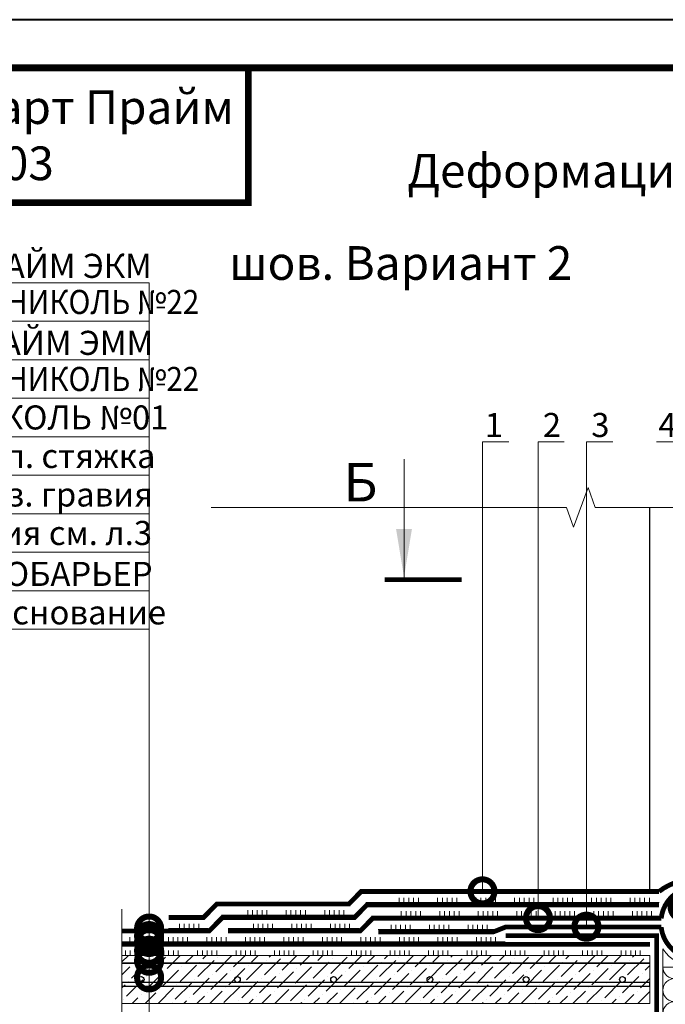
# Model space of a CAD drawing. Units: millimetres. Extents: x -43949 to 123744, y -33664 to 2974.
# Drawn here: x 86402 to 87072, y -17073 to -16050 of the extents above; entities that cross this region are included whole.
import ezdxf
from ezdxf import colors
from ezdxf.entities.mleader import LeaderData, LeaderLine
from ezdxf.enums import TextEntityAlignment as Align
from ezdxf.math import Vec2, Vec3

# ---------------------------------------------------------------- set-up
doc = ezdxf.new("R2010")
doc.units = ezdxf.units.MM
doc.linetypes.add('Штриховая', pattern=[6, 2, -2, 2])
doc.linetypes.add('штриховая 50', pattern=[1, 0.5, -0.5])
doc.layers.get('0').update_dxf_attribs({"lineweight": 30})
for name, color, linetype, lineweight in [('FP-XX-МАРКИ ПОМЕЩЕНИЙ', 250, 'Continuous', 25), ('TN-ГИДРОИЗОЛЯЦИЯ БИТУМАЯ ВЕРХНЯЯ', 32, 'Continuous', 15), ('TN-ГИДРОИЗОЛЯЦИЯ БИТУМАЯ нижняя', 173, 'Continuous', 15), ('TN-ГИДРОИЗОЛЯЦИЯ УСИЛЕНИЕ', 1, 'Continuous', 15), ('TN-ГРУНТОВКА', 6, 'Continuous', 15), ('TN-КЛЕЙ', 1, 'Continuous', 15), ('TN-ПАРОИЗОЛЯЦИЯ', 94, 'Continuous', 15), ('TN-СТЯЖКА', 252, 'Continuous', 15), ('TN-ТАБЛИЦЫ', 250, 'Continuous', 40), ('TN-УТЕПЛИТЕЛЬ КВ', 42, 'Continuous', 15)]:
    doc.layers.add(name, color=color, linetype=linetype, lineweight=lineweight)
for name, color, linetype, lineweight, true_color in [('TN-АННОТАЦИИ', 7, 'Continuous', 20, 0x000000), ('TN-АННОТАЦИИ @ 10', 7, 'Continuous', 20, 0x000000), ('TN-АННТОТАЦИИ', 7, 'Continuous', 20, 0x000000)]:
    doc.layers.add(name, color=color, linetype=linetype, lineweight=lineweight, true_color=true_color)
doc.styles.add('TN-Текст', font='isocpeur.ttf')
doc.styles.add('TN-Текст-Аннотативный', font='isocpeur.ttf')
doc.styles.add('ПТС-Текст', font='isocpeur.ttf')
doc.dimstyles.new('ПТС-Размеры', dxfattribs={"dimtxt": 2.5, "dimasz": 1.5, "dimexe": 0.7, "dimexo": 1, "dimgap": 0.8, "dimtad": 1, "dimdec": 0, "dimzin": 0, "dimdsep": 46, "dimtxsty": 'TN-Текст-Аннотативный', "dimblk": 'ARCHTICK', "dimcen": 2, "dimdle": 0.7, "dimadec": 0, "dimazin": 0, "dimtfac": 1, "dimtdec": 0, "dimtmove": 1, "dimatfit": 3, "dimfxl": 0.7, "dimtolj": 1, "dimtzin": 0, "dimlwd": -1, "dimlwe": -1, "dimarcsym": 0})

# ---------------------------------------------------------------- blocks, each defined once
blk = doc.blocks.new('*U87')
at = {"ltscale": 100}
for p, q in [((0, 72.5), (24, 72.5)), ((0, 4), (0, 72.5)), ((24, 72.5), (48, 72.5)), ((48, 72.5), (72, 72.5)), ((72, 72.5), (96, 72.5)), ((96, 72.5), (120, 72.5)), ((120, 72.5), (144, 72.5)), ((144, 72.5), (168, 72.5)), ((168, 72.5), (192, 72.5)), ((192, 72.5), (216, 72.5)), ((0, 4), (24, 4)), ((24, 4), (48, 4)), ((48, 4), (72, 4)), ((72, 4), (96, 4)), ((96, 4), (120, 4)), ((120, 4), (144, 4)), ((144, 4), (168, 4)), ((168, 4), (192, 4)), ((192, 4), (216, 4))]:
    blk.add_line(p, q, dxfattribs=at)
at = {"lineweight": 9, "ltscale": 100, "transparency": 33554559}
for points in [[(0, 4, 0.451718), (11.9, 17.5), (0.1, 59, -1.135042), (23.9, 59), (12.1, 17.5, 0.451718), (24, 4, 0.451718)], [(24, 4, 0.451718), (35.9, 17.5), (24.1, 59, -1.135042), (47.9, 59), (36.1, 17.5, 0.451718), (48, 4, 0.451718)], [(48, 4, 0.451718), (59.9, 17.5), (48.1, 59, -1.135042), (71.9, 59), (60.1, 17.5, 0.451718), (72, 4, 0.451718)], [(72, 4, 0.451718), (83.9, 17.5), (72.1, 59, -1.135042), (95.9, 59), (84.1, 17.5, 0.451718), (96, 4, 0.451718)], [(96, 4, 0.451718), (107.9, 17.5), (96.1, 59, -1.135042), (119.9, 59), (108.1, 17.5, 0.451718), (120, 4, 0.451718)], [(120, 4, 0.451718), (131.9, 17.5), (120.1, 59, -1.135042), (143.9, 59), (132.1, 17.5, 0.451718), (144, 4, 0.451718)], [(144, 4, 0.451718), (155.9, 17.5), (144.1, 59, -1.135042), (167.9, 59), (156.1, 17.5, 0.451718), (168, 4, 0.451718)], [(168, 4, 0.451718), (179.9, 17.5), (168.1, 59, -1.135042), (191.9, 59), (180.1, 17.5, 0.451718), (192, 4, 0.451718)], [(192, 4, 0.451718), (203.9, 17.5), (192.1, 59, -1.135042), (215.9, 59), (204.1, 17.5, 0.451718), (216, 4, 0.451718)]]:
    blk.add_lwpolyline(points, format="xyb", dxfattribs=at)
blk = doc.blocks.new('*U84')
at = {"lineweight": 9, "transparency": 33554559}
h = blk.add_hatch(dxfattribs=at)
h.set_pattern_fill('ANSI36', color=256, scale=3)
h.set_pattern_definition([(45, (-16.001, -100), (5.0514, 18.52178), [23.8125, -4.7625, 0, -4.7625])])
h.paths.add_polyline_path([(548.6, 50), (0, 50), (0, 0), (548.6, 0)])
at = {"lineweight": 20}
blk.add_lwpolyline([(548.6, 50), (0, 50), (0, 0), (548.6, 0)], close=True, dxfattribs=at)
at = {"lineweight": 25}
blk.add_lwpolyline([(0, 18), (548.6, 18), (548.6, 22), (0, 22)], close=True, dxfattribs=at)
for centre in [(20, 25), (120, 25), (220, 25), (320, 25), (420, 25), (520, 25)]:
    blk.add_circle(centre, 3, dxfattribs=at)
blk = doc.blocks.new('*U81')
blk.add_lwpolyline([(0, 0), (420, 0), (420, 297), (0, 297)], close=True)
at = {"const_width": 0.7}
blk.add_lwpolyline([(20, 5), (415, 5), (415, 292), (20, 292)], close=True, dxfattribs=at)
at = {"color": 0, "style": 'TN-Текст', "flags": 8}
for tag, p, height in [('ФОРМА6_001', (341.77, 11.28), 3.5), ('ФОРМАТ', (397, 1.5), 2.5)]:
    blk.add_attdef(tag, p, '', height=height, dxfattribs=at)
blk.add_attdef('ЛИСТ__', text='', height=2.5, dxfattribs=at).set_placement((410, 9.5), align=Align.MIDDLE_CENTER)
blk = doc.blocks.new('_ARCHTICK')
at = {"color": 0, "linetype": 'ByBlock', "ltscale": 10, "const_width": 0.15}
blk.add_lwpolyline([(-0.5, -0.5), (0.5, 0.5)], dxfattribs=at)
blk = doc.blocks.new('*U648')
at = {"color": 1, "ltscale": 100}
for points in [[(562.8, 0), (0, 0)], [(10, 0), (10, 5)], [(15, 0), (15, 5)], [(20, 0), (20, 5)], [(25, 0), (25, 5)], [(30, 0), (30, 5)], [(50, 0), (50, 5)], [(55, 0), (55, 5)], [(60, 0), (60, 5)], [(65, 0), (65, 5)], [(70, 0), (70, 5)], [(90, 0), (90, 5)], [(95, 0), (95, 5)], [(100, 0), (100, 5)], [(105, 0), (105, 5)], [(110, 0), (110, 5)], [(130, 0), (130, 5)], [(135, 0), (135, 5)], [(140, 0), (140, 5)], [(145, 0), (145, 5)], [(150, 0), (150, 5)], [(170, 0), (170, 5)], [(175, 0), (175, 5)], [(180, 0), (180, 5)], [(185, 0), (185, 5)], [(190, 0), (190, 5)], [(210, 0), (210, 5)], [(215, 0), (215, 5)], [(220, 0), (220, 5)], [(225, 0), (225, 5)], [(230, 0), (230, 5)], [(250, 0), (250, 5)], [(255, 0), (255, 5)], [(260, 0), (260, 5)], [(265, 0), (265, 5)], [(270, 0), (270, 5)], [(290, 0), (290, 5)], [(295, 0), (295, 5)], [(300, 0), (300, 5)], [(305, 0), (305, 5)], [(310, 0), (310, 5)], [(330, 0), (330, 5)], [(335, 0), (335, 5)], [(340, 0), (340, 5)], [(345, 0), (345, 5)], [(350, 0), (350, 5)], [(370, 0), (370, 5)], [(375, 0), (375, 5)], [(380, 0), (380, 5)], [(385, 0), (385, 5)], [(390, 0), (390, 5)], [(410, 0), (410, 5)], [(415, 0), (415, 5)], [(420, 0), (420, 5)], [(425, 0), (425, 5)], [(430, 0), (430, 5)], [(450, 0), (450, 5)], [(455, 0), (455, 5)], [(460, 0), (460, 5)], [(465, 0), (465, 5)], [(470, 0), (470, 5)], [(490, 0), (490, 5)], [(495, 0), (495, 5)], [(500, 0), (500, 5)], [(505, 0), (505, 5)], [(510, 0), (510, 5)], [(530, 0), (530, 5)], [(535, 0), (535, 5)], [(540, 0), (540, 5)], [(545, 0), (545, 5)], [(550, 0), (550, 5)]]:
    blk.add_lwpolyline(points, dxfattribs=at)
blk = doc.blocks.new('_DotSmall')
at = {"color": 0, "linetype": 'ByBlock', "const_width": 0.5}
blk.add_lwpolyline([(-0.0625, 0, 1), (0.0625, 0, 1)], format="xyb", close=True, dxfattribs=at)
blk = doc.blocks.new('*U1011')
at = {"linetype": 'Continuous'}
blk.add_lwpolyline([(0, -11121), (0, -7431), (0, -7431), (206, -7356), (-206, -7206), (0, -7131), (0, -7131), (0, -3790), (206, -3715), (-206, -3565), (0, -3490), (0, 200)], dxfattribs=at)
blk = doc.blocks.new('*U1059')
at = {"lineweight": 0}
blk.add_wipeout([(670, 152), (0, 152), (0, -2265), (-206, -2340), (206, -2490), (0, -2565), (0, -4909), (670, -4909), (670, -2565), (876, -2490), (464, -2340), (670, -2265)], dxfattribs=at).dxf.layer = 'FP-XX-МАРКИ ПОМЕЩЕНИЙ'
at = {"linetype": 'Continuous'}
blk.add_lwpolyline([(0, -5030), (0, -2565), (0, -2565), (206, -2490), (-206, -2340), (0, -2265), (0, 200)], dxfattribs=at)
blk = doc.blocks.new('*U647')
at = {"color": 1, "ltscale": 100}
for points in [[(428.5, 0), (0, 0)], [(10, 0), (10, 5)], [(15, 0), (15, 5)], [(20, 0), (20, 5)], [(25, 0), (25, 5)], [(30, 0), (30, 5)], [(50, 0), (50, 5)], [(55, 0), (55, 5)], [(60, 0), (60, 5)], [(65, 0), (65, 5)], [(70, 0), (70, 5)], [(90, 0), (90, 5)], [(95, 0), (95, 5)], [(100, 0), (100, 5)], [(105, 0), (105, 5)], [(110, 0), (110, 5)], [(130, 0), (130, 5)], [(135, 0), (135, 5)], [(140, 0), (140, 5)], [(145, 0), (145, 5)], [(150, 0), (150, 5)], [(170, 0), (170, 5)], [(175, 0), (175, 5)], [(180, 0), (180, 5)], [(185, 0), (185, 5)], [(190, 0), (190, 5)], [(210, 0), (210, 5)], [(215, 0), (215, 5)], [(220, 0), (220, 5)], [(225, 0), (225, 5)], [(230, 0), (230, 5)], [(250, 0), (250, 5)], [(255, 0), (255, 5)], [(260, 0), (260, 5)], [(265, 0), (265, 5)], [(270, 0), (270, 5)], [(290, 0), (290, 5)], [(295, 0), (295, 5)], [(300, 0), (300, 5)], [(305, 0), (305, 5)], [(310, 0), (310, 5)], [(330, 0), (330, 5)], [(335, 0), (335, 5)], [(340, 0), (340, 5)], [(345, 0), (345, 5)], [(350, 0), (350, 5)], [(370, 0), (370, 5)], [(375, 0), (375, 5)], [(380, 0), (380, 5)], [(385, 0), (385, 5)], [(390, 0), (390, 5)]]:
    blk.add_lwpolyline(points, dxfattribs=at)
blk = doc.blocks.new('*U1072')
at = {"color": 1, "ltscale": 100}
for points in [[(301, 0), (0, 0)], [(10, 0), (10, 5)], [(15, 0), (15, 5)], [(20, 0), (20, 5)], [(25, 0), (25, 5)], [(30, 0), (30, 5)], [(50, 0), (50, 5)], [(55, 0), (55, 5)], [(60, 0), (60, 5)], [(65, 0), (65, 5)], [(70, 0), (70, 5)], [(90, 0), (90, 5)], [(95, 0), (95, 5)], [(100, 0), (100, 5)], [(105, 0), (105, 5)], [(110, 0), (110, 5)], [(130, 0), (130, 5)], [(135, 0), (135, 5)], [(140, 0), (140, 5)], [(145, 0), (145, 5)], [(150, 0), (150, 5)], [(170, 0), (170, 5)], [(175, 0), (175, 5)], [(180, 0), (180, 5)], [(185, 0), (185, 5)], [(190, 0), (190, 5)], [(210, 0), (210, 5)], [(215, 0), (215, 5)], [(220, 0), (220, 5)], [(225, 0), (225, 5)], [(230, 0), (230, 5)], [(250, 0), (250, 5)], [(255, 0), (255, 5)], [(260, 0), (260, 5)], [(265, 0), (265, 5)], [(270, 0), (270, 5)]]:
    blk.add_lwpolyline(points, dxfattribs=at)
blk = doc.blocks.new('*U1071')
at = {"color": 1, "ltscale": 100}
for points in [[(10, 0), (10, 5)], [(15, 0), (15, 5)], [(20, 0), (20, 5)], [(25, 0), (25, 5)], [(30, 0), (30, 5)], [(50, 0), (50, 5)], [(55, 0), (55, 5)], [(60, 0), (60, 5)], [(65, 0), (65, 5)], [(70, 0), (70, 5)], [(90, 0), (90, 5)], [(95, 0), (95, 5)], [(100, 0), (100, 5)], [(105, 0), (105, 5)], [(110, 0), (110, 5)], [(136.3, 0), (0, 0)]]:
    blk.add_lwpolyline(points, dxfattribs=at)
blk = doc.blocks.new('*U1010')
at = {"color": 1, "ltscale": 100}
for points in [[(10, 0), (10, 5)], [(15, 0), (15, 5)], [(20, 0), (20, 5)], [(25, 0), (25, 5)], [(30, 0), (30, 5)], [(41.2, 0), (0, 0)]]:
    blk.add_lwpolyline(points, dxfattribs=at)
blk = doc.blocks.new('*U1069')
at = {"color": 1, "ltscale": 100}
for points in [[(304.6, 0), (0, 0)], [(10, 0), (10, 5)], [(15, 0), (15, 5)], [(20, 0), (20, 5)], [(25, 0), (25, 5)], [(30, 0), (30, 5)], [(50, 0), (50, 5)], [(55, 0), (55, 5)], [(60, 0), (60, 5)], [(65, 0), (65, 5)], [(70, 0), (70, 5)], [(90, 0), (90, 5)], [(95, 0), (95, 5)], [(100, 0), (100, 5)], [(105, 0), (105, 5)], [(110, 0), (110, 5)], [(130, 0), (130, 5)], [(135, 0), (135, 5)], [(140, 0), (140, 5)], [(145, 0), (145, 5)], [(150, 0), (150, 5)], [(170, 0), (170, 5)], [(175, 0), (175, 5)], [(180, 0), (180, 5)], [(185, 0), (185, 5)], [(190, 0), (190, 5)], [(210, 0), (210, 5)], [(215, 0), (215, 5)], [(220, 0), (220, 5)], [(225, 0), (225, 5)], [(230, 0), (230, 5)], [(250, 0), (250, 5)], [(255, 0), (255, 5)], [(260, 0), (260, 5)], [(265, 0), (265, 5)], [(270, 0), (270, 5)]]:
    blk.add_lwpolyline(points, dxfattribs=at)
blk = doc.blocks.new('*U1070')
at = {"color": 1, "ltscale": 100}
for points in [[(10, 0), (10, 5)], [(15, 0), (15, 5)], [(20, 0), (20, 5)], [(25, 0), (25, 5)], [(30, 0), (30, 5)], [(50, 0), (50, 5)], [(55, 0), (55, 5)], [(60, 0), (60, 5)], [(65, 0), (65, 5)], [(70, 0), (70, 5)], [(90, 0), (90, 5)], [(95, 0), (95, 5)], [(100, 0), (100, 5)], [(105, 0), (105, 5)], [(110, 0), (110, 5)], [(137.3, 0), (0, 0)]]:
    blk.add_lwpolyline(points, dxfattribs=at)
blk = doc.blocks.new('*U1073')
at = {"color": 1, "ltscale": 100}
for points in [[(10, 0), (10, 5)], [(15, 0), (15, 5)], [(20, 0), (20, 5)], [(25, 0), (25, 5)], [(30, 0), (30, 5)], [(50, 0), (50, 5)], [(55, 0), (55, 5)], [(60, 0), (60, 5)], [(65, 0), (65, 5)], [(70, 0), (70, 5)], [(90, 0), (90, 5)], [(95, 0), (95, 5)], [(100, 0), (100, 5)], [(105, 0), (105, 5)], [(110, 0), (110, 5)], [(123.3, 0), (0, 0)]]:
    blk.add_lwpolyline(points, dxfattribs=at)
blk = doc.blocks.new('& Разрез (отдельный)')
at = {"color": 0, "linetype": 'ByBlock', "lineweight": 80, "const_width": 0.5}
blk.add_lwpolyline([(8, 0), (0, 0)], dxfattribs=at)
at = {"style": 'TN-Текст'}
blk.add_attdef('1', text='', height=4, dxfattribs=at).set_placement((-2.52, -10.13), align=Align.MIDDLE_CENTER)
at = {"color": 0, "linetype": 'ByBlock', "lineweight": 20}
blk.add_leader([(2, -0.25), (2, -12.5)], dimstyle='ПТС-Размеры', override={"dimscale": 1, "dimasz": 5}, dxfattribs=at)

msp = doc.modelspace()

# ---------------------------------------------------------------- linework, layer by layer
msp.add_lwpolyline([(87056.3, -16955.6), (87056.3, -16556.6)])
at = {"layer": 'TN-ГИДРОИЗОЛЯЦИЯ БИТУМАЯ ВЕРХНЯЯ', "linetype": 'штриховая 50', "ltscale": 10, "const_width": 5}
msp.add_lwpolyline([(86556.3, -16982.6), (86592.6, -16982.6), (86606.3, -16968.6), (86743.6, -16968.6), (86756.3, -16955.6), (87065.7, -16955.6, -0.164806), (87103.7, -16942.8, -0.162612), (87141.7, -16955.6), (87451.8, -16955.6), (87464.4, -16968.6), (87601.8, -16968.6), (87615.4, -16982.6), (87651.8, -16982.6)], format="xyb", dxfattribs=at)
msp.add_lwpolyline([(86493, -16996.6), (86598.5, -16996.6), (86612.2, -16982.6), (86749.5, -16982.6), (86762.2, -16969.6), (87065.7, -16969.6)], dxfattribs=at)
at = {"layer": 'TN-ГИДРОИЗОЛЯЦИЯ БИТУМАЯ нижняя', "linetype": 'штриховая 50', "ltscale": 10, "const_width": 5}
msp.add_lwpolyline([(86507.7, -17010.6), (87056.3, -17010.6)], dxfattribs=at)
at = {"layer": 'TN-ГИДРОИЗОЛЯЦИЯ УСИЛЕНИЕ', "const_width": 5}
for points in [[(87068, -16983.6, -0.902883), (87140, -16983.6)], [(87068, -16992.6, 0.902883), (87140, -16992.6)]]:
    msp.add_lwpolyline(points, format="xyb", dxfattribs=at)
at = {"layer": 'TN-ГИДРОИЗОЛЯЦИЯ УСИЛЕНИЕ', "linetype": 'штриховая 50', "ltscale": 10, "const_width": 5}
for points in [[(86618.1, -16996.6), (86755.4, -16996.6), (86768.1, -16983.6), (87068, -16983.6)], [(86774, -16997.6), (86893.6, -16997.6), (86906.3, -16992.6), (87068, -16992.6)]]:
    msp.add_lwpolyline(points, dxfattribs=at)
at = {"layer": 'TN-ГРУНТОВКА', "linetype": 'Штриховая', "ltscale": 0.5, "const_width": 2}
msp.add_lwpolyline([(86507.7, -17030.1), (87056.3, -17030.1)], dxfattribs=at)
at = {"layer": 'TN-ПАРОИЗОЛЯЦИЯ', "linetype": 'штриховая 50', "ltscale": 10, "const_width": 5}
msp.add_lwpolyline([(86906.3, -17001.6), (87063.3, -17001.6), (87063.3, -17251.6)], dxfattribs=at)
at = {"layer": 'TN-ТАБЛИЦЫ', "color": 7, "const_width": 7}
msp.add_lwpolyline([(86639.1, -16240), (85939.1, -16240), (85939.1, -16100), (86639.1, -16100)], close=True, dxfattribs=at)
at = {"layer": 'TN-УТЕПЛИТЕЛЬ КВ', "ltscale": 100}
msp.add_lwpolyline([(87069.8, -17015.2, 0.545231), (87138.3, -17015.2), (87138.3, -17250.1, -0.498326), (87069.8, -17250.1)], format="xyb", close=True, dxfattribs=at)

# ---------------------------------------------------------------- block references
at = {"layer": 'TN-АННОТАЦИИ', "xscale": 0.1, "yscale": 0.1, "zscale": 0.1, "rotation": 90.00000000000482}
msp.add_blockref('*U1011', (86620.5, -16556.6), dxfattribs=at)
at = {"layer": 'TN-АННОТАЦИИ @ 10'}
ref = msp.add_blockref('& Разрез (отдельный)', (86780.8, -16631.7), dxfattribs=dict(at, xscale=-10, yscale=10, zscale=10, rotation=180))
ref.add_attrib('1', 'Б', dxfattribs={"layer": '0', "height": 40, "style": 'TN-Текст'}).set_placement((86755.6, -16530.4), align=Align.MIDDLE_CENTER)
at = {"layer": 'TN-КЛЕЙ', "ltscale": 100, "xscale": -1}
for name, p in [('*U1069', (87065.7, -16967.1)), ('*U1070', (86748.4, -16980.1)), ('*U1072', (87068, -16981.1)), ('*U1010', (86597.5, -16994.1)), ('*U1071', (86754.3, -16994.1)), ('*U1073', (86897.3, -16995.1)), ('*U647', (86906, -17008.1)), ('*U648', (87056.3, -17022.1))]:
    msp.add_blockref(name, p, dxfattribs=at)
at = {"layer": 'TN-СТЯЖКА'}
msp.add_blockref('*U84', (86507.7, -17072.1), dxfattribs=at)
at = {"layer": 'TN-ТАБЛИЦЫ', "color": 250, "xscale": 10, "yscale": 10, "zscale": 10}
msp.add_blockref('*U81', (85739.1, -19020), dxfattribs=at)
at = {"layer": 'TN-УТЕПЛИТЕЛЬ КВ', "ltscale": 100, "rotation": 270}
msp.add_blockref('*U87', (87065.8, -17034.1), dxfattribs=at)

# ---------------------------------------------------------------- texts
at = {"layer": 'TN-АННОТАЦИИ', "color": 0, "insert": (86289.1, -16170), "char_height": 35, "width": 700, "attachment_point": 5, "style": 'TN-Текст-Аннотативный'}
msp.add_mtext('ТН-КРОВЛЯ Стандарт Прайм\\P{\\fISOCPEUR|b1|i0|c204|p34;\\C1;У.6.2-2021.03}', dxfattribs=at)
at = {"layer": 'TN-АННОТАЦИИ', "color": 0, "char_height": 35, "attachment_point": 1, "style": 'TN-Текст-Аннотативный'}
for s, insert in [('\\pi131.00271;{\\fISOCPEUR|b1|i0|c204|p34;Деформационный шов. Вариант 1}', (82219.1, -16189.4)), ('\\pi127.59192;{\\fISOCPEUR|b1|i0|c204|p34;Деформационный шов. Вариант 2}', (86619.1, -16226.9))]:
    msp.add_mtext_dynamic_manual_height_columns(s, width=980.476, gutter_width=20358.2, heights=[0], dxfattribs=dict(at, insert=insert))

# ---------------------------------------------------------------- leaders
at = {"layer": 'TN-АННТОТАЦИИ'}
ml = msp.add_multileader_mtext('Standard', dxfattribs=at)
ml.set_content('1', color=256, style='ПТС-Текст')
ml.set_leader_properties(color=256, linetype='ByLayer', lineweight=-1)
ml.set_arrow_properties(name='DOTSMALL')
ml.build(insert=Vec2(0, 0))
ml.multileader.update_dxf_attribs({"text_left_attachment_type": 6, "text_right_attachment_type": 6, "dogleg_length": 100, "arrow_head_size": 50, "scale": 10})
ctx = ml.context
ctx.base_point, ctx.scale, ctx.char_height, ctx.arrow_head_size, ctx.landing_gap_size, ctx.plane_origin = Vec3(86890.4, -16488.5), 10, 25, 50, 0, Vec3(84779.7, -17589)
ctx.left_attachment, ctx.right_attachment, ctx.text_align_type = 6, 6, 1
notes = []
notes.append((ctx, [(1, (1, 1, 0), (86882.3, -16488.5), (1, 0), 8.18, [(1, [(86882.3, -16955.5)], 0, [])])]))
ctx.mtext.insert, ctx.mtext.alignment, ctx.mtext.line_spacing_style, ctx.mtext.flow_direction = Vec3(86894.2, -16458.5), 2, 2, 5
ml = msp.add_multileader_mtext('Standard', dxfattribs=at)
ml.set_content('2', color=256, style='ПТС-Текст')
ml.set_leader_properties(color=256, linetype='ByLayer', lineweight=-1)
ml.set_arrow_properties(name='DOTSMALL')
ml.build(insert=Vec2(0, 0))
ml.multileader.update_dxf_attribs({"text_left_attachment_type": 6, "text_right_attachment_type": 6, "dogleg_length": 100, "arrow_head_size": 50, "scale": 10})
ctx = ml.context
ctx.base_point, ctx.scale, ctx.char_height, ctx.arrow_head_size, ctx.landing_gap_size, ctx.plane_origin = Vec3(86948.2, -16488.5), 10, 25, 50, 0, Vec3(84837.4, -17589)
ctx.left_attachment, ctx.right_attachment, ctx.text_align_type = 6, 6, 1
notes.append((ctx, [(1, (1, 1, 0), (86940, -16488.5), (1, 0), 8.18, [(1, [(86940, -16983.3)], 0, [])])]))
ctx.mtext.insert, ctx.mtext.alignment, ctx.mtext.line_spacing_style, ctx.mtext.flow_direction = Vec3(86954.5, -16458.5), 2, 2, 5
ml = msp.add_multileader_mtext('Standard', dxfattribs=at)
ml.set_content('3', color=256, style='ПТС-Текст')
ml.set_leader_properties(color=256, linetype='ByLayer', lineweight=-1)
ml.set_arrow_properties(name='DOTSMALL')
ml.build(insert=Vec2(0, 0))
ml.multileader.update_dxf_attribs({"text_left_attachment_type": 6, "text_right_attachment_type": 6, "dogleg_length": 100, "arrow_head_size": 50, "scale": 10})
ctx = ml.context
ctx.base_point, ctx.scale, ctx.char_height, ctx.arrow_head_size, ctx.landing_gap_size, ctx.plane_origin = Vec3(86998.5, -16488.5), 10, 25, 50, 0, Vec3(84887.7, -17589)
ctx.left_attachment, ctx.right_attachment, ctx.text_align_type = 6, 6, 1
notes.append((ctx, [(1, (1, 1, 0), (86990.3, -16488.5), (1, 0), 8.18, [(1, [(86990.3, -16992.2)], 0, [])])]))
ctx.mtext.insert, ctx.mtext.alignment, ctx.mtext.line_spacing_style, ctx.mtext.flow_direction = Vec3(87004.8, -16458.5), 2, 2, 5
ml = msp.add_multileader_mtext('Standard', dxfattribs=at)
ml.set_content('4', color=256, style='ПТС-Текст')
ml.set_leader_properties(color=256, linetype='ByLayer', lineweight=-1)
ml.set_arrow_properties(name='DOTSMALL')
ml.build(insert=Vec2(0, 0))
ml.multileader.update_dxf_attribs({"text_left_attachment_type": 6, "text_right_attachment_type": 6, "dogleg_length": 100, "arrow_head_size": 50, "scale": 10})
ctx = ml.context
ctx.base_point, ctx.scale, ctx.char_height, ctx.arrow_head_size, ctx.landing_gap_size, ctx.plane_origin = Vec3(87067.1, -16488.5), 10, 25, 50, 0, Vec3(89192.9, -17579)
ctx.left_attachment, ctx.right_attachment, ctx.text_align_type = 6, 6, 1
notes.append((ctx, [(1, (1, 1, 0), (87090.3, -16488.5), (-1, 0), 8.18, [(1, [(87090.3, -16972)], 0, [])])]))
ctx.mtext.insert, ctx.mtext.alignment, ctx.mtext.line_spacing_style, ctx.mtext.flow_direction = Vec3(87074.6, -16458.5), 2, 2, 5
for ctx, leaders in notes:
    for number, flags, end, landing, length, lines in leaders:
        leader = LeaderData()
        leader.index, (leader.has_last_leader_line, leader.has_dogleg_vector, leader.attachment_direction) = number, flags
        leader.last_leader_point, leader.dogleg_vector, leader.dogleg_length = Vec3(end), Vec3(landing), length
        for number, points, colour, breaks in lines:
            line = LeaderLine()
            line.index, line.vertices, line.color, line.breaks = number, Vec3.list(points), colors.encode_raw_color(colour), breaks
            leader.lines.append(line)
        ctx.leaders.append(leader)

# ---------------------------------------------------------------- next in the draw order: block references
at = {"layer": 'TN-АННОТАЦИИ', "xscale": 0.1, "yscale": 0.1, "zscale": 0.1, "rotation": 180}
msp.add_blockref('*U1059', (86507.7, -17477.1), dxfattribs=at)

# ---------------------------------------------------------------- next in the draw order: leaders
at = {"layer": 'TN-АННОТАЦИИ'}
ml = msp.add_multileader_mtext('Standard', dxfattribs=at)
ml.set_content('Техноэласт ПРАЙМ ЭКМ', color=256, style='TN-Текст')
ml.set_leader_properties(color=256, linetype='ByLayer', lineweight=-1)
ml.set_arrow_properties(name='DOTSMALL')
ml.build(insert=Vec2(0, 0))
ml.multileader.update_dxf_attribs({"text_left_attachment_type": 6, "text_right_attachment_type": 6, "dogleg_length": 100, "arrow_head_size": 50, "scale": 10})
ctx = ml.context
ctx.base_point, ctx.scale, ctx.char_height, ctx.arrow_head_size, ctx.landing_gap_size, ctx.plane_origin, ctx.plane_x_axis, ctx.plane_y_axis = Vec3(86152.9, -16323.2), 10, 25, 50, 0, Vec3(88638.6, -17450.1), Vec3(1, -0.000002), Vec3(0.000002, 1)
ctx.left_attachment, ctx.right_attachment, ctx.text_align_type = 6, 6, 1
notes = []
notes.append((ctx, [(1, (1, 1, 0), (86536, -16323.2), (-1, 0.000002), 8.18, [(1, [(86536, -16994.1)], 0, [])])]))
ctx.mtext.insert, ctx.mtext.text_direction, ctx.mtext.rotation, ctx.mtext.alignment, ctx.mtext.line_spacing_style, ctx.mtext.flow_direction = Vec3(86340.4, -16293.2), Vec3(1, -0.000002), 6.283184, 2, 2, 5
ml = msp.add_multileader_mtext('Standard', dxfattribs=at)
ml.set_content('{\\W0.9;\\T0.9;Мастика приклеивающая ТЕХНОНИКОЛЬ №22}', color=256, style='TN-Текст')
ml.set_leader_properties(color=256, linetype='ByLayer', lineweight=-1)
ml.set_arrow_properties(name='DOTSMALL')
ml.build(insert=Vec2(0, 0))
ml.multileader.update_dxf_attribs({"text_left_attachment_type": 6, "text_right_attachment_type": 6, "dogleg_length": 100, "arrow_head_size": 50, "scale": 10})
ctx = ml.context
ctx.base_point, ctx.scale, ctx.char_height, ctx.arrow_head_size, ctx.landing_gap_size, ctx.plane_origin, ctx.plane_x_axis, ctx.plane_y_axis = Vec3(85957.6, -16363.2), 10, 25, 50, 0, Vec3(88638.6, -17490.1), Vec3(1, -0.000002), Vec3(0.000002, 1)
ctx.left_attachment, ctx.right_attachment, ctx.text_align_type = 6, 6, 1
notes.append((ctx, [(1, (1, 1, 0), (86536, -16363.2), (-1, 0.000002), 8.18, [(1, [(86536, -17002)], 0, [])])]))
ctx.mtext.insert, ctx.mtext.text_direction, ctx.mtext.rotation, ctx.mtext.alignment, ctx.mtext.line_spacing_style, ctx.mtext.flow_direction = Vec3(86242.7, -16330.7), Vec3(1, -0.000002), 6.283184, 2, 2, 5
ml = msp.add_multileader_mtext('Standard', dxfattribs=at)
ml.set_content('Техноэласт ПРАЙМ ЭММ', color=256, style='TN-Текст')
ml.set_leader_properties(color=256, linetype='ByLayer', lineweight=-1)
ml.set_arrow_properties(name='DOTSMALL')
ml.build(insert=Vec2(0, 0))
ml.multileader.update_dxf_attribs({"text_left_attachment_type": 6, "text_right_attachment_type": 6, "dogleg_length": 100, "arrow_head_size": 50, "scale": 10})
ctx = ml.context
ctx.base_point, ctx.scale, ctx.char_height, ctx.arrow_head_size, ctx.landing_gap_size, ctx.plane_origin, ctx.plane_x_axis, ctx.plane_y_axis = Vec3(86150.4, -16403.2), 10, 25, 50, 0, Vec3(88638.6, -17490.1), Vec3(1, -0.000002), Vec3(0.000002, 1)
ctx.left_attachment, ctx.right_attachment, ctx.text_align_type = 6, 6, 1
notes.append((ctx, [(1, (1, 1, 0), (86536, -16403.2), (-1, 0.000002), 8.18, [(1, [(86536, -17008.1)], 0, [])])]))
ctx.mtext.insert, ctx.mtext.text_direction, ctx.mtext.rotation, ctx.mtext.alignment, ctx.mtext.line_spacing_style, ctx.mtext.flow_direction = Vec3(86339.1, -16373.2), Vec3(1, -0.000002), 6.283184, 2, 2, 5
ml = msp.add_multileader_mtext('Standard', dxfattribs=at)
ml.set_content('{\\W0.9;\\T0.9;Мастика приклеивающая ТЕХНОНИКОЛЬ №22}', color=256, style='TN-Текст')
ml.set_leader_properties(color=256, linetype='ByLayer', lineweight=-1)
ml.set_arrow_properties(name='DOTSMALL')
ml.build(insert=Vec2(0, 0))
ml.multileader.update_dxf_attribs({"text_left_attachment_type": 6, "text_right_attachment_type": 6, "dogleg_length": 100, "arrow_head_size": 50, "scale": 10})
ctx = ml.context
ctx.base_point, ctx.scale, ctx.char_height, ctx.arrow_head_size, ctx.landing_gap_size, ctx.plane_origin, ctx.plane_x_axis, ctx.plane_y_axis = Vec3(85957.6, -16443.2), 10, 25, 50, 0, Vec3(88638.6, -17570.1), Vec3(1, -0.000002), Vec3(0.000002, 1)
ctx.left_attachment, ctx.right_attachment, ctx.text_align_type = 6, 6, 1
notes.append((ctx, [(1, (1, 1, 0), (86536, -16443.2), (-1, 0.000002), 8.18, [(1, [(86536, -17017.2)], 0, [])])]))
ctx.mtext.insert, ctx.mtext.text_direction, ctx.mtext.rotation, ctx.mtext.alignment, ctx.mtext.line_spacing_style, ctx.mtext.flow_direction = Vec3(86242.7, -16410.7), Vec3(1, -0.000002), 6.283184, 2, 2, 5
ml = msp.add_multileader_mtext('Standard', dxfattribs=at)
ml.set_content('{\\C7;Праймер ТЕХНОНИКОЛЬ №01}', color=256, style='TN-Текст')
ml.set_leader_properties(color=256, linetype='ByLayer', lineweight=-1)
ml.set_arrow_properties(name='DOTSMALL')
ml.build(insert=Vec2(0, 0))
ml.multileader.update_dxf_attribs({"text_left_attachment_type": 6, "text_right_attachment_type": 6, "dogleg_length": 100, "arrow_head_size": 50, "scale": 10})
ctx = ml.context
ctx.base_point, ctx.scale, ctx.char_height, ctx.arrow_head_size, ctx.landing_gap_size, ctx.plane_origin, ctx.plane_x_axis, ctx.plane_y_axis = Vec3(86092.9, -16483.2), 10, 25, 50, 0, Vec3(88638.6, -17490.1), Vec3(1, -0.000002), Vec3(0.000002, 1)
ctx.left_attachment, ctx.right_attachment, ctx.text_align_type = 6, 6, 1
notes.append((ctx, [(1, (1, 1, 0), (86536, -16483.2), (-1, 0.000002), 8.18, [(1, [(86536, -17027.6)], 0, [])])]))
ctx.mtext.insert, ctx.mtext.text_direction, ctx.mtext.rotation, ctx.mtext.alignment, ctx.mtext.line_spacing_style, ctx.mtext.flow_direction = Vec3(86310.4, -16450.7), Vec3(1, -0.000002), 6.283184, 2, 2, 5
ml = msp.add_multileader_mtext('Standard', dxfattribs=at)
ml.set_content('Армированная ц.п. стяжка', color=256, style='TN-Текст')
ml.set_leader_properties(color=256, linetype='ByLayer', lineweight=-1)
ml.set_arrow_properties(name='DOTSMALL')
ml.build(insert=Vec2(0, 0))
ml.multileader.update_dxf_attribs({"text_left_attachment_type": 6, "text_right_attachment_type": 6, "dogleg_length": 100, "arrow_head_size": 50, "scale": 10})
ctx = ml.context
ctx.base_point, ctx.scale, ctx.char_height, ctx.arrow_head_size, ctx.landing_gap_size, ctx.plane_origin, ctx.plane_x_axis, ctx.plane_y_axis = Vec3(86112.9, -16523.2), 10, 25, 50, 0, Vec3(88638.6, -17530.1), Vec3(1, -0.000002), Vec3(0.000002, 1)
ctx.left_attachment, ctx.right_attachment, ctx.text_align_type = 6, 6, 1
notes.append((ctx, [(1, (1, 1, 0), (86536, -16523.2), (-1, 0.000002), 8.18, [(1, [(86536, -17044.9)], 0, [])])]))
ctx.mtext.insert, ctx.mtext.text_direction, ctx.mtext.rotation, ctx.mtext.alignment, ctx.mtext.line_spacing_style, ctx.mtext.flow_direction = Vec3(86320.4, -16490.7), Vec3(1, -0.000002), 6.283184, 2, 2, 5
ml = msp.add_multileader_mtext('Standard', dxfattribs=at)
ml.set_content('Разуклонка из керамз. гравия', color=256, style='TN-Текст')
ml.set_leader_properties(color=256, linetype='ByLayer', lineweight=-1)
ml.set_arrow_properties(name='DOTSMALL')
ml.build(insert=Vec2(0, 0))
ml.multileader.update_dxf_attribs({"text_left_attachment_type": 6, "text_right_attachment_type": 6, "dogleg_length": 100, "arrow_head_size": 50, "scale": 10})
ctx = ml.context
ctx.base_point, ctx.scale, ctx.char_height, ctx.arrow_head_size, ctx.landing_gap_size, ctx.plane_origin, ctx.plane_x_axis, ctx.plane_y_axis = Vec3(86049.1, -16563.2), 10, 25, 50, 0, Vec3(88638.6, -17570.1), Vec3(1, -0.000002), Vec3(0.000002, 1)
ctx.left_attachment, ctx.right_attachment, ctx.text_align_type = 6, 6, 1
notes.append((ctx, [(1, (1, 1, 0), (86536, -16563.2), (-1, 0.000002), 8.18, [(1, [(86536, -17097.6)], 0, [])])]))
ctx.mtext.insert, ctx.mtext.text_direction, ctx.mtext.rotation, ctx.mtext.alignment, ctx.mtext.line_spacing_style, ctx.mtext.flow_direction = Vec3(86288.5, -16530.7), Vec3(1, -0.000002), 6.283184, 2, 2, 5
ml = msp.add_multileader_mtext('Standard', dxfattribs=at)
ml.set_content('{\\C1;Система утепления см. л.3}', color=256, style='TN-Текст')
ml.set_leader_properties(color=256, linetype='ByLayer', lineweight=-1)
ml.set_arrow_properties(name='DOTSMALL')
ml.build(insert=Vec2(0, 0))
ml.multileader.update_dxf_attribs({"text_left_attachment_type": 6, "text_right_attachment_type": 6, "dogleg_length": 100, "arrow_head_size": 50, "scale": 10})
ctx = ml.context
ctx.base_point, ctx.scale, ctx.char_height, ctx.arrow_head_size, ctx.landing_gap_size, ctx.plane_origin, ctx.plane_x_axis, ctx.plane_y_axis = Vec3(86110.4, -16603.2), 10, 25, 50, 0, Vec3(88638.6, -17610.1), Vec3(1, -0.000002), Vec3(0.000002, 1)
ctx.left_attachment, ctx.right_attachment, ctx.text_align_type = 6, 6, 1
notes.append((ctx, [(1, (1, 1, 0), (86536, -16603.2), (-1, 0.000002), 8.18, [(1, [(86536, -17197.2)], 0, [])])]))
ctx.mtext.insert, ctx.mtext.text_direction, ctx.mtext.rotation, ctx.mtext.alignment, ctx.mtext.line_spacing_style, ctx.mtext.flow_direction = Vec3(86319.1, -16570.7), Vec3(1, -0.000002), 6.283184, 2, 2, 5
ml = msp.add_multileader_mtext('Standard', dxfattribs=at)
ml.set_content('ТЕХНОБАРЬЕР', color=256, style='TN-Текст')
ml.set_leader_properties(color=256, linetype='ByLayer', lineweight=-1)
ml.set_arrow_properties(name='DOTSMALL')
ml.build(insert=Vec2(0, 0))
ml.multileader.update_dxf_attribs({"text_left_attachment_type": 6, "text_right_attachment_type": 6, "dogleg_length": 100, "arrow_head_size": 50, "scale": 10})
ctx = ml.context
ctx.base_point, ctx.scale, ctx.char_height, ctx.arrow_head_size, ctx.landing_gap_size, ctx.plane_origin, ctx.plane_x_axis, ctx.plane_y_axis = Vec3(86312.9, -16643.2), 10, 25, 50, 0, Vec3(88638.6, -17650.1), Vec3(1, -0.000002), Vec3(0.000002, 1)
ctx.left_attachment, ctx.right_attachment, ctx.text_align_type = 6, 6, 1
notes.append((ctx, [(1, (1, 1, 0), (86536, -16643.2), (-1, 0.000002), 8.18, [(1, [(86536, -17268.3)], 0, [])])]))
ctx.mtext.insert, ctx.mtext.text_direction, ctx.mtext.rotation, ctx.mtext.alignment, ctx.mtext.line_spacing_style, ctx.mtext.flow_direction = Vec3(86420.4, -16613.2), Vec3(1, -0.000002), 6.283184, 2, 2, 5
ml = msp.add_multileader_mtext('Standard', dxfattribs=at)
ml.set_content('Железобетонное основание', color=256, style='TN-Текст')
ml.set_leader_properties(color=256, linetype='ByLayer', lineweight=-1)
ml.set_arrow_properties(name='DOTSMALL')
ml.build(insert=Vec2(0, 0))
ml.multileader.update_dxf_attribs({"text_left_attachment_type": 6, "text_right_attachment_type": 6, "dogleg_length": 100, "arrow_head_size": 50, "scale": 10})
ctx = ml.context
ctx.base_point, ctx.scale, ctx.char_height, ctx.arrow_head_size, ctx.landing_gap_size, ctx.plane_origin, ctx.plane_x_axis, ctx.plane_y_axis = Vec3(86104.1, -16683.2), 10, 25, 50, 0, Vec3(88638.6, -17690.1), Vec3(1, -0.000002), Vec3(0.000002, 1)
ctx.left_attachment, ctx.right_attachment, ctx.text_align_type = 6, 6, 1
notes.append((ctx, [(1, (1, 1, 0), (86536, -16683.2), (-1, 0.000002), 8.18, [(1, [(86536, -17341)], 0, [])])]))
ctx.mtext.insert, ctx.mtext.text_direction, ctx.mtext.rotation, ctx.mtext.alignment, ctx.mtext.line_spacing_style, ctx.mtext.flow_direction = Vec3(86316, -16653.2), Vec3(1, -0.000002), 6.283184, 2, 2, 5
for ctx, leaders in notes:
    for number, flags, end, landing, length, lines in leaders:
        leader = LeaderData()
        leader.index, (leader.has_last_leader_line, leader.has_dogleg_vector, leader.attachment_direction) = number, flags
        leader.last_leader_point, leader.dogleg_vector, leader.dogleg_length = Vec3(end), Vec3(landing), length
        for number, points, colour, breaks in lines:
            line = LeaderLine()
            line.index, line.vertices, line.color, line.breaks = number, Vec3.list(points), colors.encode_raw_color(colour), breaks
            leader.lines.append(line)
        ctx.leaders.append(leader)

doc.saveas('drawing.dxf')
